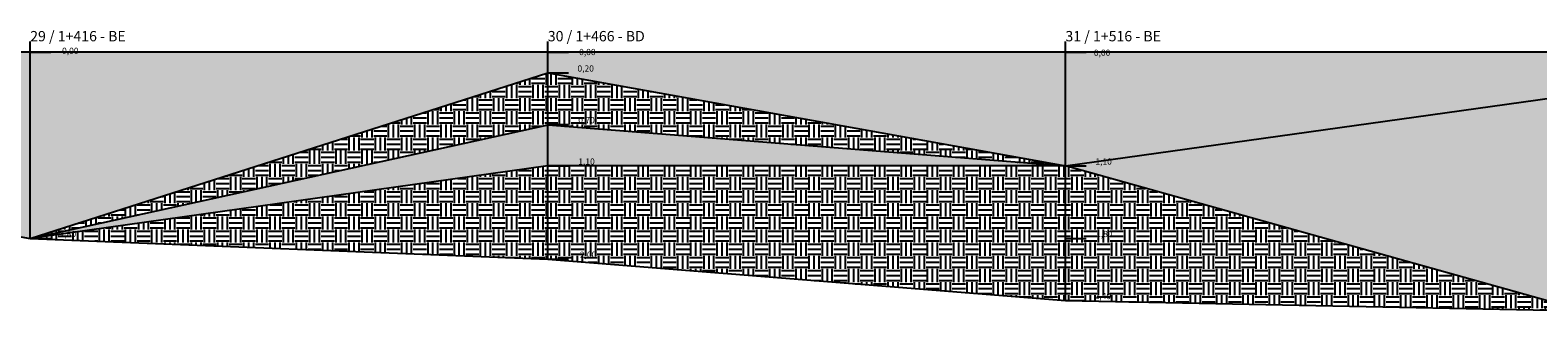
# Model space of a CAD drawing. Units: millimetres. Extents: x 80 to 287, y 25 to 155.
# Drawn here: x 258 to 273, y 152 to 155 of the extents above; entities that cross this region are included whole.
import ezdxf

# ---------------------------------------------------------------- set-up
doc = ezdxf.new("R2010")
doc.units = ezdxf.units.MM
doc.layers.add('Escala Antiga', color=7, linetype='Continuous')
doc.dimstyles.new('ISO-25', dxfattribs={"dimtxt": 0.06, "dimasz": 0, "dimexe": 0, "dimexo": 0, "dimgap": 0, "dimtad": 0, "dimjust": 2, "dimtih": 1, "dimtoh": 1, "dimzin": 1, "dimtxsty": 'Standard', "dimblk": 'NONE', "dimcen": 0, "dimse1": 1, "dimse2": 1, "dimsd1": 1, "dimsd2": 1, "dimazin": 0, "dimtfac": 1, "dimtofl": 0, "dimtmove": 0, "dimatfit": 3, "dimldrblk": 'NONE', "dimfxl": 0, "dimarcsym": 0})

# ---------------------------------------------------------------- blocks, each defined once
blk = doc.blocks.new('*D197')
at = {"layer": 'Defpoints', "color": 0, "lineweight": -3}
for p in [(258.374, 154.612), (258.374, 154.606), (258.374, 154.606)]:
    blk.add_point(p, dxfattribs=at)
at = {"layer": 'Escala Antiga', "color": 0, "insert": (258.561, 154.612), "char_height": 0.06, "attachment_point": 5}
blk.add_mtext('0,00', dxfattribs=at)
blk = doc.blocks.new('_None')
blk = doc.blocks.new('*D289')
at = {"layer": 'Defpoints', "color": 0, "lineweight": -3}
for p in [(258.374, 154.606), (258.374, 152.806), (258.538, 152.806)]:
    blk.add_point(p, dxfattribs=at)
at = {"layer": 'Escala Antiga', "color": 0, "insert": (258.538, 152.841), "char_height": 0.06, "attachment_point": 5}
blk.add_mtext('1,80', dxfattribs=at)
blk = doc.blocks.new('*D198')
at = {"layer": 'Defpoints', "color": 0, "lineweight": -3}
for p in [(263.374, 154.606), (263.374, 154.606), (263.374, 154.6)]:
    blk.add_point(p, dxfattribs=at)
at = {"layer": 'Escala Antiga', "color": 0, "insert": (263.556, 154.6), "char_height": 0.06, "attachment_point": 5}
blk.add_mtext('0,00', dxfattribs=at)
blk = doc.blocks.new('*D199')
at = {"layer": 'Defpoints', "color": 0, "lineweight": -3}
for p in [(263.374, 154.606), (263.374, 154.406), (263.54, 154.406)]:
    blk.add_point(p, dxfattribs=at)
at = {"layer": 'Escala Antiga', "color": 0, "insert": (263.54, 154.441), "char_height": 0.06, "attachment_point": 5}
blk.add_mtext('0,20', dxfattribs=at)
blk = doc.blocks.new('*D291')
at = {"layer": 'Defpoints', "color": 0, "lineweight": -3}
for p in [(263.374, 154.606), (263.374, 153.906), (263.548, 153.906)]:
    blk.add_point(p, dxfattribs=at)
at = {"layer": 'Escala Antiga', "color": 0, "insert": (263.548, 153.941), "char_height": 0.06, "attachment_point": 5}
blk.add_mtext('0,70', dxfattribs=at)
blk = doc.blocks.new('*D292')
at = {"layer": 'Defpoints', "color": 0, "lineweight": -3}
for p in [(263.374, 154.606), (263.374, 153.506), (263.548, 153.506)]:
    blk.add_point(p, dxfattribs=at)
at = {"layer": 'Escala Antiga', "color": 0, "insert": (263.548, 153.541), "char_height": 0.06, "attachment_point": 5}
blk.add_mtext('1,10', dxfattribs=at)
blk = doc.blocks.new('*D293')
at = {"layer": 'Defpoints', "color": 0, "lineweight": -3}
for p in [(263.374, 154.606), (263.374, 152.606), (263.563, 152.606)]:
    blk.add_point(p, dxfattribs=at)
at = {"layer": 'Escala Antiga', "color": 0, "insert": (263.563, 152.641), "char_height": 0.06, "attachment_point": 5}
blk.add_mtext('2,00', dxfattribs=at)
blk = doc.blocks.new('*D200')
at = {"layer": 'Defpoints', "color": 0, "lineweight": -3}
for p in [(268.374, 154.606), (268.374, 154.606), (268.374, 154.593)]:
    blk.add_point(p, dxfattribs=at)
at = {"layer": 'Escala Antiga', "color": 0, "insert": (268.528, 154.593), "char_height": 0.06, "attachment_point": 5}
blk.add_mtext('0,00', dxfattribs=at)
blk = doc.blocks.new('*D294')
at = {"layer": 'Defpoints', "color": 0, "lineweight": -3}
for p in [(268.374, 154.606), (268.374, 153.506), (268.543, 153.506)]:
    blk.add_point(p, dxfattribs=at)
at = {"layer": 'Escala Antiga', "color": 0, "insert": (268.543, 153.541), "char_height": 0.06, "attachment_point": 5}
blk.add_mtext('1,10', dxfattribs=at)
blk = doc.blocks.new('*D295')
at = {"layer": 'Defpoints', "color": 0, "lineweight": -3}
for p in [(268.374, 154.606), (268.374, 152.806), (268.55, 152.806)]:
    blk.add_point(p, dxfattribs=at)
at = {"layer": 'Escala Antiga', "color": 0, "insert": (268.55, 152.841), "char_height": 0.06, "attachment_point": 5}
blk.add_mtext('1,80', dxfattribs=at)
blk = doc.blocks.new('*D296')
at = {"layer": 'Defpoints', "color": 0, "lineweight": -3}
for p in [(268.374, 154.606), (268.374, 152.206), (268.535, 152.206)]:
    blk.add_point(p, dxfattribs=at)
at = {"layer": 'Escala Antiga', "color": 0, "insert": (268.535, 152.241), "char_height": 0.06, "attachment_point": 5}
blk.add_mtext('2,40', dxfattribs=at)

msp = doc.modelspace()

# ---------------------------------------------------------------- hatches: boundary and pattern name
at = {"layer": 'Escala Antiga'}
h = msp.add_hatch(dxfattribs=at)
h.set_pattern_fill('BRASS', color=1, scale=0.02, style=0)
h.paths.add_polyline_path([(278.174, 154.606), (273.174, 154.606), (268.174, 154.606), (263.174, 154.606), (258.174, 154.606), (253.174, 154.606), (248.174, 154.606), (248.174, 154.406), (253.173, 153.706), (258.174, 152.806), (263.174, 154.406), (268.174, 153.506), (273.174, 154.206), (278.174, 153.006)])
h = msp.add_hatch(dxfattribs=at)
h.set_pattern_fill('EARTH', color=24, scale=0.02, style=0)
h.paths.add_polyline_path([(263.174, 153.905), (263.174, 154.406), (258.174, 152.806), (258.177, 152.806)])
h = msp.add_hatch(dxfattribs=at)
h.set_pattern_fill('EARTH', color=24, scale=0.02, style=0)
h.paths.add_polyline_path([(263.174, 154.406), (263.174, 153.906), (263.177, 153.906), (263.176, 153.905), (268.174, 153.506)])
h.paths.add_polyline_path([(263.448, 153.991), (263.648, 153.991), (263.648, 153.891), (263.448, 153.891)], flags=24)
h = msp.add_hatch(dxfattribs=at)
h.set_pattern_fill('AR-SAND', color=42, scale=0.001, style=0)
h.paths.add_polyline_path([(268.174, 153.506), (273.174, 152.106), (273.174, 154.206)])
h.paths.add_polyline_path([(268.458, 153.591), (268.628, 153.591), (268.628, 153.491), (268.458, 153.491)], flags=25)
h = msp.add_hatch(dxfattribs=at)
h.set_pattern_fill('AR-SAND', color=42, scale=0.001, style=0)
h.paths.add_polyline_path([(258.177, 152.806), (263.174, 153.506), (263.174, 153.905)])
h.paths.add_polyline_path([(258.443, 152.891), (258.633, 152.891), (258.633, 152.791), (258.443, 152.791)], flags=9)
h = msp.add_hatch(dxfattribs=at)
h.set_pattern_fill('AR-SAND', color=42, scale=0.001, style=0)
h.paths.add_polyline_path([(263.176, 153.905), (263.174, 153.905), (263.174, 153.506), (268.174, 153.506)])
h.paths.add_polyline_path([(263.463, 153.591), (263.633, 153.591), (263.633, 153.491), (263.463, 153.491)], flags=9)
h = msp.add_hatch(dxfattribs=at)
h.set_pattern_fill('EARTH', color=24, scale=0.02, style=0)
h.paths.add_polyline_path([(258.177, 152.806), (258.175, 152.806), (263.174, 152.606), (263.174, 153.506)])
h.paths.add_polyline_path([(258.443, 152.891), (258.633, 152.891), (258.633, 152.791), (258.443, 152.791)], flags=25)
h = msp.add_hatch(dxfattribs=at)
h.set_pattern_fill('EARTH', color=24, scale=0.02, style=0)
h.paths.add_polyline_path([(268.174, 152.206), (268.174, 153.506), (263.174, 153.506), (263.174, 152.606)])
h.paths.add_polyline_path([(263.463, 153.591), (263.633, 153.591), (263.633, 153.491), (263.463, 153.491)], flags=9)
h.paths.add_polyline_path([(263.463, 152.691), (263.663, 152.691), (263.663, 152.591), (263.463, 152.591)], flags=24)
h = msp.add_hatch(dxfattribs=at)
h.set_pattern_fill('EARTH', color=24, scale=0.02, style=0)
h.paths.add_polyline_path([(273.174, 152.106), (268.174, 153.506), (268.174, 152.206)])
h.paths.add_polyline_path([(268.455, 152.891), (268.645, 152.891), (268.645, 152.791), (268.455, 152.791)], flags=24)
h.paths.add_polyline_path([(268.43, 152.291), (268.64, 152.291), (268.64, 152.191), (268.43, 152.191)], flags=24)

# ---------------------------------------------------------------- linework, layer by layer
for p, q in [((258.174, 154.606), (258.174, 154.711)), ((263.174, 152.606), (263.174, 154.711)), ((268.174, 152.206), (268.174, 154.711)), ((258.174, 152.806), (258.174, 154.606)), ((258.174, 154.606), (258.374, 154.606)), ((263.174, 154.606), (263.374, 154.606)), ((268.174, 154.606), (268.374, 154.606)), ((263.174, 154.406), (263.374, 154.406)), ((263.174, 153.906), (263.374, 153.906)), ((263.174, 153.506), (263.374, 153.506)), ((268.174, 153.506), (268.374, 153.506)), ((258.174, 152.806), (258.374, 152.806)), ((268.174, 152.806), (268.374, 152.806)), ((263.174, 152.606), (263.374, 152.606)), ((268.174, 152.206), (268.374, 152.206))]:
    msp.add_line(p, q, dxfattribs=at)
for points in [[(233.174, 154.106), (238.174, 153.706), (243.174, 154.256), (248.174, 154.406), (253.173, 153.706), (258.174, 152.806), (263.174, 154.406), (268.174, 153.506), (273.174, 154.206), (278.174, 153.006), (278.174, 154.606), (273.174, 154.606), (268.174, 154.606), (263.174, 154.606), (258.174, 154.606), (253.174, 154.606), (248.174, 154.606), (243.174, 154.606), (238.174, 154.606), (233.174, 154.606)], [(258.177, 152.806), (263.176, 153.905), (268.174, 153.506)], [(268.174, 153.506), (263.174, 153.506), (258.174, 152.806), (263.174, 152.606), (268.174, 152.206), (273.174, 152.106), (268.174, 153.506)]]:
    msp.add_lwpolyline(points, dxfattribs=at)

# ---------------------------------------------------------------- texts
for s, p in [('29 / 1+416 - BE', (258.174, 154.711)), ('30 / 1+466 - BD', (263.174, 154.711)), ('31 / 1+516 - BE', (268.174, 154.711))]:
    msp.add_text(s, height=0.1, dxfattribs=at).set_placement(p)

# ---------------------------------------------------------------- dimensions: what is measured, and where the dimension line sits
for base, p1, p2, picture, middle in [((258.373563538, 154.61242807), (258.373563538, 154.605554327), (258.373563538, 154.605554327), '*D197', (258.561181362, 154.61242807)), ((263.373563538, 154.600397451), (263.373563538, 154.605554327), (263.373563538, 154.605554327), '*D198', (263.555751345, 154.600397451)), ((268.373563538, 154.592777741), (268.373563538, 154.605554327), (268.373563538, 154.605554327), '*D200', (268.5276288, 154.592777741))]:
    dim = msp.add_linear_dim(base=base, p1=p1, p2=p2, dimstyle='ISO-25', dxfattribs=at)
    dim.commit()
    dim.dimension.update_dxf_attribs({"geometry": picture, "text_midpoint": middle, "dimtype": 160})
for base, p1, p2, picture, middle in [((258.538, 152.806), (258.374, 154.606), (258.374, 152.806), '*D289', (258.538, 152.841)), ((263.54, 154.406), (263.374, 154.606), (263.374, 154.406), '*D199', (263.54, 154.441)), ((263.548, 153.906), (263.374, 154.606), (263.374, 153.906), '*D291', (263.548, 153.941)), ((263.548, 153.506), (263.374, 154.606), (263.374, 153.506), '*D292', (263.548, 153.541)), ((263.563, 152.606), (263.374, 154.606), (263.374, 152.606), '*D293', (263.563, 152.641)), ((268.543, 153.506), (268.374, 154.606), (268.374, 153.506), '*D294', (268.543, 153.541)), ((268.55, 152.806), (268.374, 154.606), (268.374, 152.806), '*D295', (268.55, 152.841)), ((268.535, 152.206), (268.374, 154.606), (268.374, 152.206), '*D296', (268.535, 152.241))]:
    dim = msp.add_linear_dim(base=base, p1=p1, p2=p2, angle=90, dimstyle='ISO-25', dxfattribs=at)
    dim.commit()
    dim.dimension.update_dxf_attribs({"geometry": picture, "text_midpoint": middle})

doc.saveas('drawing.dxf')
